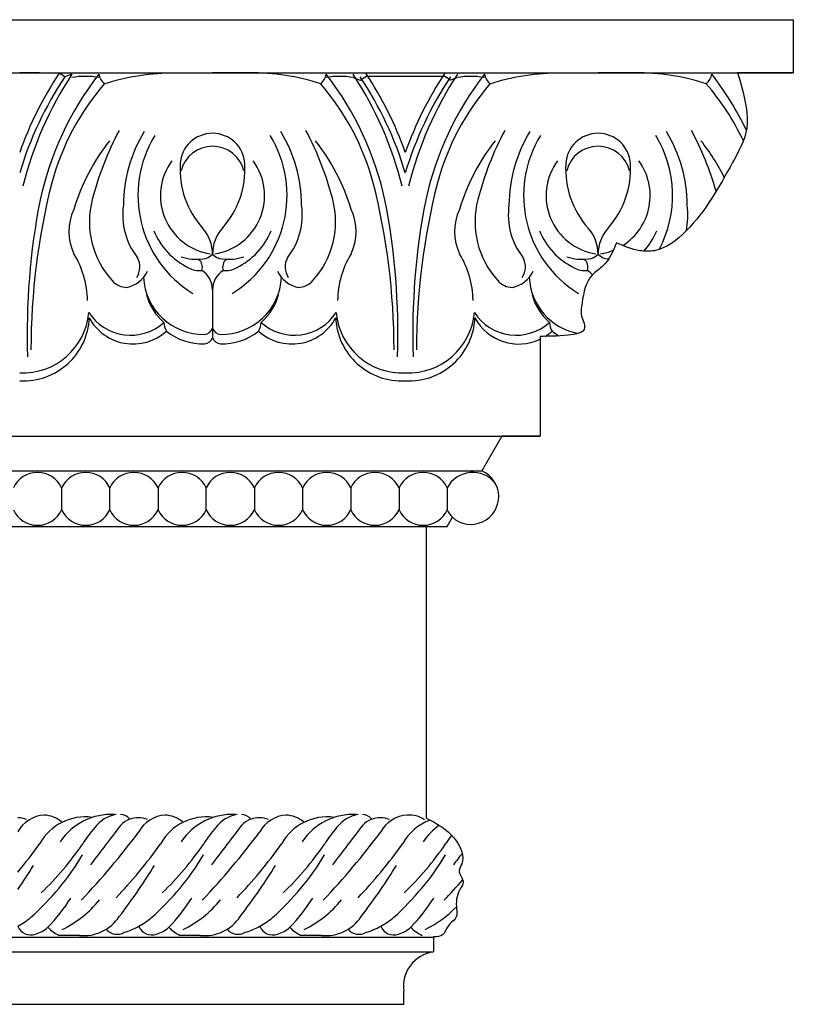
# Model space of a CAD drawing. Units: inches. Extents: x -87.5 to -58.4, y 232.4 to 278.2.
# Drawn here: x -64.8 to -58.4, y 267.9 to 276 of the extents above; entities that cross this region are included whole.
import ezdxf

# ---------------------------------------------------------------- set-up
doc = ezdxf.new("R2010")
doc.units = ezdxf.units.IN
doc.header["$MEASUREMENT"] = 0
doc.layers.add('OBJECT', color=7, linetype='Continuous')

msp = doc.modelspace()

# ---------------------------------------------------------------- linework, layer by layer
at = {"linetype": 'ByBlock'}
for p, q in [((-58.36518, 276.0428), (-58.36518, 275.60286)), ((-58.36518, 275.60286), (-58.82509, 275.60286)), ((-60.45876, 273.42406), (-60.45876, 272.59886)), ((-83.13865, 272.59886), (-60.45876, 272.59886)), ((-60.77331, 272.59886), (-60.94045, 272.31172)), ((-60.77331, 272.59886), (-60.94045, 272.31172)), ((-60.45876, 272.59886), (-60.77331, 272.59886)), ((-60.45876, 272.59886), (-60.77331, 272.59886)), ((-83.62034, 272.31172), (-60.94045, 272.31172)), ((-61.22676, 271.85259), (-61.18355, 271.9282)), ((-83.90664, 271.85259), (-61.22676, 271.85259)), ((-61.39899, 271.85259), (-61.22676, 271.85259)), ((-61.39899, 271.85259), (-61.39899, 269.44162)), ((-61.39899, 271.85259), (-61.22676, 271.85259)), ((-61.33953, 268.45391), (-84.01942, 268.45391)), ((-61.33953, 268.45836), (-61.33953, 268.33463)), ((-61.58515, 267.90159), (-61.58515, 268.00965))]:
    msp.add_line(p, q, dxfattribs=at)
for centre, radius, start, end in [((-61.03025, 272.09984), 0.23013, 228.229946, 67.03316), ((-61.30185, 268.05084), 0.28628, 97.563826, 188.272562)]:
    msp.add_arc(centre, radius, start, end, dxfattribs=at)
for points in [[(-58.82509, 275.60286), (-58.75035, 275.27807), (-58.75035, 275.14717), (-58.8673, 274.86202), (-59.25087, 274.29638), (-59.51282, 274.13277), (-59.63444, 274.13277), (-59.82623, 274.19821)], [(-59.82623, 274.19821), (-59.93849, 274.00655), (-60.02737, 273.93176), (-60.11157, 273.7027), (-60.11157, 273.57647), (-60.08984, 273.51471), (-60.08984, 273.4966), (-60.22566, 273.43445), (-60.45876, 273.42406)], [(-61.39899, 269.44162), (-61.27104, 269.36799), (-61.10593, 269.16173), (-61.10593, 269.06376), (-61.12816, 269.0048), (-61.09368, 268.91156), (-61.12207, 268.84872), (-61.14844, 268.6886), (-61.14844, 268.62981), (-61.21943, 268.54874), (-61.26405, 268.47577), (-61.33953, 268.45836)]]:
    msp.add_spline(points, degree=3, dxfattribs=at)
at = {"layer": 'OBJECT'}
for p, q in [((-81.04507, 276.0428), (-58.36518, 276.0428)), ((-81.04507, 275.60286), (-58.36518, 275.60286)), ((-64.38699, 275.57022), (-64.43257, 275.60015)), ((-64.32904, 275.5922), (-64.38699, 275.57022)), ((-62.00315, 275.56376), (-61.94521, 275.54178)), ((-61.94521, 275.54178), (-61.89962, 275.57172)), ((-61.19949, 275.54178), (-61.24507, 275.57172)), ((-61.14154, 275.56376), (-61.19949, 275.54178)), ((-58.81565, 275.56376), (-58.81325, 275.56285)), ((-63.1661, 273.80793), (-63.1661, 273.41182)), ((-64.41344, 272.17106), (-64.41344, 271.99035)), ((-64.015, 271.99035), (-64.015, 272.17106)), ((-63.61656, 272.17106), (-63.61656, 271.99035)), ((-63.61656, 272.17106), (-63.61656, 271.99035)), ((-63.21813, 271.99035), (-63.21813, 272.17106)), ((-62.81969, 272.17106), (-62.81969, 271.99035)), ((-62.42125, 272.17106), (-62.42125, 271.99035)), ((-62.02281, 272.17106), (-62.02281, 271.99035)), ((-62.02281, 272.17106), (-62.02281, 271.99035)), ((-62.02281, 272.17106), (-62.02281, 271.99035)), ((-62.02281, 272.17106), (-62.02281, 271.99035)), ((-61.62438, 272.17106), (-61.62438, 271.99035)), ((-61.22594, 272.17106), (-61.22594, 271.99035)), ((-60.8275, 271.99097), (-60.8275, 271.99035)), ((-64.2662, 268.47127), (-64.43267, 268.47127)), ((-63.2662, 268.47127), (-63.43267, 268.47127)), ((-62.2662, 268.47127), (-62.43267, 268.47127)), ((-84.01942, 268.33463), (-61.33953, 268.33463)), ((-84.41425, 267.90159), (-61.58515, 267.90159))]:
    msp.add_line(p, q, dxfattribs=at)
for points in [[(-64.06027, 275.51309, -0.0834382), (-63.47167, 275.60286), (-63.1661, 275.60286)], [(-62.27193, 275.51309, 0.0834382), (-62.86053, 275.60286), (-63.1661, 275.60286)], [(-60.87277, 275.51309, -0.0834382), (-60.28417, 275.60286), (-59.9786, 275.60286)], [(-59.08443, 275.51309, 0.0834382), (-59.67303, 275.60286), (-59.9786, 275.60286)]]:
    msp.add_lwpolyline(points, format="xyb", dxfattribs=at)
for centre, radius, start, end in [((-64.75985, 255.79815), 19.80471, 89.053142, 90), ((-61.9616, 273.956), 2.96799, 146.360846, 160.529044), ((-61.75806, 273.91647), 3.06888, 146.90422, 165.877548), ((-62.0059, 273.97914), 2.64854, 142.480126, 167.474715), ((-63.94898, 275.63133), 0.16238, 193.944667, 226.735627), ((-62.38322, 275.63133), 0.16238, 313.264373, 346.055333), ((-64.32629, 273.97914), 2.64854, 12.525285, 37.519874), ((-64.57413, 273.91647), 3.06888, 14.122452, 33.09578), ((-64.3706, 273.956), 2.96799, 19.470956, 33.639154), ((-58.7741, 273.956), 2.96799, 146.360846, 160.529044), ((-58.57056, 273.91647), 3.06888, 146.90422, 165.877548), ((-58.8184, 273.97914), 2.64854, 142.480126, 167.474715), ((-60.76148, 275.63133), 0.16238, 193.944667, 226.735627), ((-59.19572, 275.63133), 0.16238, 313.264373, 346.055333), ((-61.13879, 273.97914), 2.64854, 25.743259, 37.519874), ((-61.8894, 273.91201), 2.99794, 146.418866, 163.230808), ((-62.46544, 274.14206), 2.10314, 139.315307, 164.753896), ((-64.21781, 274.98578), 0.58859, 79.106464, 100.893536), ((-63.86676, 274.14206), 2.10314, 15.246104, 40.684693), ((-62.11439, 274.98578), 0.58859, 79.106464, 100.893536), ((-64.4428, 273.91201), 2.99794, 16.769192, 33.581134), ((-61.57235, 255.76971), 19.80471, 90, 90.946858), ((-61.57235, 255.76971), 19.80471, 89.053142, 90), ((-58.7019, 273.91201), 2.99794, 146.418866, 163.230808), ((-59.27794, 274.14206), 2.10314, 139.315307, 164.753896), ((-61.03031, 274.98578), 0.58859, 79.106464, 100.893536), ((-60.67926, 274.14206), 2.10314, 25.314628, 40.684693), ((-61.5734, 273.87966), 2.6738, 152.179666, 165.343805), ((-62.69645, 274.49796), 1.20642, 149.074634, 179.434769), ((-63.1661, 274.83561), 0.26768, 90, 176.730162), ((-63.1661, 274.83561), 0.26768, 3.269838, 90), ((-63.63574, 274.49796), 1.20642, 0.565231, 30.925366), ((-64.75879, 273.87966), 2.6738, 14.656195, 27.820334), ((-58.3859, 273.87966), 2.6738, 152.179666, 165.343805), ((-59.50895, 274.49796), 1.20642, 149.074634, 179.434769), ((-59.9786, 274.83561), 0.26768, 90, 176.730162), ((-59.9786, 274.83561), 0.26768, 3.269838, 90), ((-60.44824, 274.49796), 1.20642, 0.565231, 30.925366), ((-61.57129, 273.87966), 2.6738, 16.166408, 27.820334), ((-62.69862, 273.99429), 1.68357, 141.514366, 163.485739), ((-62.83165, 274.59012), 0.9505, 148.544756, 238.532667), ((-63.50054, 274.59012), 0.9505, 301.467333, 31.455244), ((-63.63357, 273.99429), 1.68357, 16.514261, 38.485634), ((-59.51112, 273.99429), 1.68357, 141.514366, 163.485739), ((-59.64415, 274.59012), 0.9505, 148.544756, 238.532667), ((-60.31304, 274.59012), 0.9505, 331.893869, 31.455244), ((-60.44607, 273.99429), 1.68357, 26.251103, 38.485634), ((-63.1661, 274.72859), 0.26768, 90, 165.855762), ((-63.1661, 274.72859), 0.26768, 14.144238, 90), ((-59.9786, 274.72859), 0.26768, 90, 165.855762), ((-59.9786, 274.72859), 0.26768, 14.144238, 90), ((-63.1092, 274.58752), 0.48721, 143.641774, 261.005052), ((-62.69892, 274.80892), 0.73562, 176.730162, 221.676398), ((-63.223, 274.58752), 0.48721, 278.994948, 36.358226), ((-63.63328, 274.80892), 0.73562, 318.323602, 3.269838), ((-59.9217, 274.58752), 0.48721, 143.641774, 261.005052), ((-59.51142, 274.80892), 0.73562, 176.730162, 221.676398), ((-60.44578, 274.80892), 0.73562, 318.323602, 3.269838), ((-60.0355, 274.58752), 0.48721, 302.377824, 36.358226), ((-58.99275, 273.30737), 5.67413, 165.843381, 179.938043), ((-67.33945, 273.30737), 5.67413, 0.061957, 14.156619), ((-55.80525, 273.30737), 5.67413, 165.843381, 179.938043), ((-58.99891, 273.45586), 5.6992, 168.895349, 182.006283), ((-63.46013, 274.37291), 0.72366, 165.329406, 222.255287), ((-62.87206, 274.37291), 0.72366, 317.744713, 14.670594), ((-67.33328, 273.45586), 5.6992, 357.993717, 11.104651), ((-55.81141, 273.45586), 5.6992, 168.895349, 182.006283), ((-60.27263, 274.37291), 0.72366, 165.329406, 222.255287), ((-63.91938, 274.29091), 0.4334, 155.178954, 205.250895), ((-63.33754, 274.42858), 0.57108, 171.818067, 218.276235), ((-62.99466, 274.42858), 0.57108, 321.723765, 8.181933), ((-62.41282, 274.29091), 0.4334, 334.749105, 24.821046), ((-60.73188, 274.29091), 0.4334, 155.178954, 205.250895), ((-60.15004, 274.42858), 0.57108, 171.818067, 218.276235), ((-59.80716, 274.42858), 0.57108, 346.516615, 8.181933), ((-63.09984, 274.52601), 0.5968, 202.42846, 243.619696), ((-63.26154, 274.19829), 0.13441, 89.166345, 89.558977), ((-63.49116, 274.10365), 0.32506, 0, 41.676398), ((-62.84104, 274.10365), 0.32506, 138.323602, 180), ((-63.07066, 274.19829), 0.13441, 90.441023, 90.833655), ((-63.23236, 274.52601), 0.5968, 296.380304, 337.57154), ((-59.91234, 274.52601), 0.5968, 202.42846, 243.619696), ((-60.07404, 274.19829), 0.13441, 89.166345, 89.558977), ((-60.30366, 274.10365), 0.32506, 0, 41.676398), ((-59.65354, 274.10365), 0.32506, 138.323602, 180), ((-59.88316, 274.19829), 0.13441, 90.441023, 90.833655), ((-60.04486, 274.52601), 0.5968, 318.251861, 337.57154), ((-60.0355, 274.58752), 0.48721, 278.994948, 292.000338), ((-64.95014, 273.71266), 0.75017, 0.6039, 31.625782), ((-63.92683, 273.99844), 0.16033, 326.868387, 28.452952), ((-63.29573, 274.47298), 0.41123, 251.764263, 277.09654), ((-63.34117, 273.99578), 0.09124, 343.167294, 46.645735), ((-63.26154, 274.19829), 0.13441, 277.09654, 315.239999), ((-63.07066, 274.19829), 0.13441, 224.760001, 262.90346), ((-63.03646, 274.47298), 0.41123, 262.90346, 288.235737), ((-62.99103, 273.99578), 0.09124, 133.354265, 196.832706), ((-62.40537, 273.99844), 0.16033, 151.547048, 213.131613), ((-61.38206, 273.71266), 0.75017, 148.374218, 179.3961), ((-61.76264, 273.71266), 0.75017, 0.6039, 31.625782), ((-60.73933, 273.99844), 0.16033, 326.868387, 28.452952), ((-60.10823, 274.47298), 0.41123, 251.764263, 277.09654), ((-60.15367, 273.99578), 0.09124, 343.167294, 46.645735), ((-60.07404, 274.19829), 0.13441, 277.09654, 315.239999), ((-59.88316, 274.19829), 0.13441, 224.760001, 262.90346), ((-59.84896, 274.47298), 0.41123, 262.90346, 264.076183), ((-63.92841, 274.0731), 0.25051, 282.523952, 333.741112), ((-63.27401, 274.15939), 0.1911, 241.559523, 276.058271), ((-63.35847, 273.80793), 0.19238, 0, 57.049401), ((-62.97372, 273.80793), 0.19238, 122.950599, 180), ((-63.05819, 274.15939), 0.1911, 263.941729, 298.440477), ((-62.40379, 274.0731), 0.25051, 206.258888, 257.476048), ((-60.74091, 274.0731), 0.25051, 282.523952, 333.741112), ((-60.08651, 274.15939), 0.1911, 241.559523, 276.058271), ((-60.17097, 273.80793), 0.19238, 40.849129, 57.049401), ((-63.86922, 273.99587), 0.16739, 220.89128, 268.332729), ((-63.24205, 273.93446), 0.4938, 182.444042, 271.265651), ((-63.09015, 273.93446), 0.4938, 268.734349, 357.555958), ((-62.46298, 273.99587), 0.16739, 271.667271, 319.10872), ((-60.68172, 273.99587), 0.16739, 220.89128, 268.332729), ((-60.05455, 273.93446), 0.4938, 182.444042, 259.76346), ((-63.27518, 273.883), 0.45111, 194.834607, 229.541474), ((-63.05702, 273.883), 0.45111, 310.458526, 345.165393), ((-60.08768, 273.883), 0.45111, 194.834607, 229.541474), ((-64.73264, 273.66885), 0.54627, 267.145147, 354.98549), ((-64.73017, 273.60218), 0.54627, 267.145147, 357.319776), ((-63.84354, 273.84475), 0.41109, 212.959702, 312.106452), ((-63.82289, 273.77217), 0.41109, 208.401138, 312.106452), ((-62.50931, 273.77217), 0.41109, 227.893548, 331.598862), ((-62.48866, 273.84475), 0.41109, 227.893548, 327.040298), ((-61.60203, 273.60218), 0.54627, 182.680224, 272.854853), ((-61.59956, 273.66885), 0.54627, 185.01451, 272.854853), ((-61.54514, 273.66885), 0.54627, 267.145147, 354.98549), ((-61.54267, 273.60218), 0.54627, 267.145147, 357.319776), ((-60.65604, 273.84475), 0.41109, 212.959702, 312.106452), ((-60.63539, 273.77217), 0.41109, 208.401138, 295.445401), ((-63.41444, 273.54419), 0.15352, 181.651123, 210.107932), ((-63.24205, 273.85537), 0.4938, 231.824825, 271.265651), ((-63.24173, 273.52179), 0.0817, 277.44926, 337.792007), ((-63.09046, 273.52179), 0.0817, 202.207993, 262.55074), ((-63.09015, 273.85537), 0.4938, 268.734349, 308.175175), ((-62.91775, 273.54419), 0.15352, 329.892068, 358.348877), ((-60.63539, 273.77217), 0.41109, 302.265161, 312.106452), ((-60.22694, 273.54419), 0.15352, 181.651123, 210.107932), ((-60.05455, 273.85537), 0.4938, 231.824825, 239.833217), ((-63.24173, 273.4427), 0.0817, 277.44926, 337.792007), ((-63.09046, 273.4427), 0.0817, 202.207993, 262.55074), ((-64.61266, 272.08071), 0.21875, 24.395752, 155.604248), ((-64.21422, 272.08071), 0.21875, 24.395752, 155.604248), ((-63.81578, 272.08071), 0.21875, 24.395752, 155.604248), ((-63.41734, 272.08071), 0.21875, 24.395752, 155.604248), ((-63.01891, 272.08071), 0.21875, 24.395752, 155.604248), ((-62.62047, 272.08071), 0.21875, 24.395752, 155.604248), ((-62.22203, 272.08071), 0.21875, 24.395752, 155.604248), ((-61.82359, 272.08071), 0.21875, 24.395752, 155.604248), ((-61.42516, 272.08071), 0.21875, 24.395752, 155.604248), ((-61.01463, 272.06195), 0.23781, 38.10372, 152.690942), ((-64.61266, 272.08071), 0.21875, 204.395752, 335.604248), ((-64.21422, 272.08071), 0.21875, 204.395752, 335.604248), ((-63.81578, 272.08071), 0.21875, 204.395752, 335.604248), ((-63.41734, 272.08071), 0.21875, 204.395752, 335.604248), ((-63.01891, 272.08071), 0.21875, 204.395752, 335.604248), ((-62.62047, 272.08071), 0.21875, 204.395752, 335.604248), ((-62.22203, 272.08071), 0.21875, 204.395752, 335.604248), ((-61.82359, 272.08071), 0.21875, 204.395752, 335.604248), ((-61.42516, 272.08071), 0.21875, 204.395752, 335.604248), ((-61.02672, 272.08071), 0.21875, 204.395752, 224.199044), ((-64.54081, 269.20006), 0.26668, 93.375268, 151.698362), ((-64.78072, 269.24558), 0.19875, 67.339146, 88.527751), ((-64.21847, 269.0215), 0.42986, 82.309848, 150.710103), ((-64.57301, 269.21099), 0.25582, 51.566187, 86.302089), ((-64.00512, 268.96847), 0.5028, 86.522296, 146.531515), ((-63.91372, 269.19081), 0.28455, 99.731099, 142.599406), ((-63.9273, 269.37472), 0.09655, 36.404661, 90.09859), ((-63.78072, 269.24558), 0.19875, 88.527751, 136.30762), ((-63.54081, 269.20006), 0.26668, 93.375268, 151.698362), ((-63.78072, 269.24558), 0.19875, 67.339146, 88.527751), ((-63.21847, 269.0215), 0.42986, 82.309848, 150.710103), ((-63.57301, 269.21099), 0.25582, 51.566187, 86.302089), ((-63.00512, 268.96847), 0.5028, 86.522296, 146.531515), ((-62.91372, 269.19081), 0.28455, 99.731099, 142.599406), ((-62.9273, 269.37472), 0.09655, 36.404661, 90.09859), ((-62.78072, 269.24558), 0.19875, 88.527751, 136.30762), ((-62.54081, 269.20006), 0.26668, 93.375268, 151.698362), ((-62.78072, 269.24558), 0.19875, 67.339146, 88.527751), ((-62.21847, 269.0215), 0.42986, 82.309848, 150.710103), ((-62.57301, 269.21099), 0.25582, 51.566187, 86.302089), ((-62.00512, 268.96847), 0.5028, 86.522296, 146.531515), ((-61.91372, 269.19081), 0.28455, 99.731099, 142.599406), ((-61.9273, 269.37472), 0.09655, 36.404661, 90.09859), ((-61.78072, 269.24558), 0.19875, 88.527751, 136.30762), ((-61.54081, 269.20006), 0.26668, 93.375268, 151.698362), ((-61.78072, 269.24558), 0.19875, 67.339146, 88.527751), ((-61.21847, 269.0215), 0.42986, 110.225278, 150.710103), ((-61.54031, 269.24358), 0.22329, 55.548866, 94.161726), ((-68.93688, 273.18858), 6.44626, 316.632526, 323.193181), ((-63.16947, 268.54451), 1.26982, 139.828796, 147.367401), ((141.73441, 112.10367), 258.90598, 142.5927671, 142.6838104), ((-67.93688, 273.18858), 6.44626, 316.632526, 323.193181), ((-62.16947, 268.54451), 1.26982, 139.828796, 147.367401), ((142.73441, 112.10367), 258.90598, 142.5927671, 142.6838104), ((-66.93688, 273.18858), 6.44626, 316.632526, 323.193181), ((-61.16947, 268.54451), 1.26982, 139.828796, 147.367401), ((143.73441, 112.10367), 258.90598, 142.5927671, 142.6838104), ((-61.00512, 268.96847), 0.5028, 124.743797, 146.531515), ((-67.89179, 271.57068), 4.04351, 320.413263, 324.659891), ((-66.89179, 271.57068), 4.04351, 320.413263, 324.659891), ((-65.89179, 271.57068), 4.04351, 320.413263, 324.659891), ((-64.89179, 271.57068), 4.04351, 320.413263, 324.659891), ((-60.16947, 268.54451), 1.26982, 143.476517, 147.367401), ((-66.34617, 270.65983), 2.54702, 313.82262, 325.829323), ((-65.34617, 270.65983), 2.54702, 313.82262, 325.829323), ((-64.34617, 270.65983), 2.54702, 313.82262, 325.829323), ((-63.34617, 270.65983), 2.54702, 313.82262, 325.829323), ((144.73441, 112.10367), 258.90598, 142.657788, 142.6838104), ((-66.14381, 270.28079), 2.22084, 311.591195, 329.039098), ((-65.14381, 270.28079), 2.22084, 311.591195, 329.039098), ((-64.14381, 270.28079), 2.22084, 311.591195, 329.039098), ((-63.14381, 270.28079), 2.22084, 311.591195, 329.039098), ((-69.04847, 271.77942), 5.18081, 325.562747, 328.203534), ((-66.89179, 271.57068), 4.04351, 316.410096, 320.413263), ((-68.04847, 271.77942), 5.18081, 325.562747, 328.203534), ((-65.89179, 271.57068), 4.04351, 316.410096, 320.413263), ((-67.04847, 271.77942), 5.18081, 325.562747, 328.203534), ((-64.89179, 271.57068), 4.04351, 316.410096, 320.413263), ((-66.04847, 271.77942), 5.18081, 325.562747, 328.203534), ((-65.81718, 273.0775), 6.28297, 316.619388, 318.691229), ((-68.04847, 271.77942), 5.18081, 322.510413, 325.562747), ((-67.04847, 271.77942), 5.18081, 322.510413, 325.562747), ((-66.04847, 271.77942), 5.18081, 322.510413, 325.562747), ((-65.44294, 269.4542), 1.29443, 315.022049, 328.613808), ((-64.81162, 269.34399), 0.9176, 296.134552, 320.885681), ((-64.44294, 269.4542), 1.29443, 315.022049, 328.613808), ((-63.81162, 269.34399), 0.9176, 296.134552, 320.885681), ((-63.44294, 269.4542), 1.29443, 315.022049, 328.613808), ((-62.81162, 269.34399), 0.9176, 296.134552, 320.885681), ((-62.44294, 269.4542), 1.29443, 315.022049, 328.613808), ((-61.81162, 269.34399), 0.9176, 296.134552, 316.138961), ((-65.07306, 269.09346), 0.62219, 298.55909, 310.426254), ((-64.23059, 268.82142), 0.35196, 264.193497, 326.328844), ((-64.07306, 269.09346), 0.62219, 298.55909, 310.426254), ((-63.23059, 268.82142), 0.35196, 264.193497, 326.328844), ((-63.07306, 269.09346), 0.62219, 298.55909, 310.426254), ((-62.23059, 268.82142), 0.35196, 264.193497, 326.328844), ((-62.07306, 269.09346), 0.62219, 298.55909, 310.426254), ((-64.66854, 268.59048), 0.11558, 202.114203, 289.755697), ((-64.6971, 268.72131), 0.24896, 285.761469, 313.007875), ((-64.32105, 268.72644), 0.27851, 222.227122, 246.373032), ((-63.95562, 268.59676), 0.11649, 219.753727, 301.372584), ((-64.07306, 269.09346), 0.62219, 286.632058, 298.55909), ((-63.66854, 268.59048), 0.11558, 202.114203, 289.755697), ((-63.6971, 268.72131), 0.24896, 285.761469, 313.007875), ((-63.32105, 268.72644), 0.27851, 222.227122, 246.373032), ((-62.95562, 268.59676), 0.11649, 219.753727, 301.372584), ((-63.07306, 269.09346), 0.62219, 286.632058, 298.55909), ((-62.66854, 268.59048), 0.11558, 202.114203, 289.755697), ((-62.6971, 268.72131), 0.24896, 285.761469, 313.007875), ((-62.32105, 268.72644), 0.27851, 222.227122, 246.373032), ((-61.95562, 268.59676), 0.11649, 219.753727, 301.372584), ((-62.07306, 269.09346), 0.62219, 286.632058, 298.55909), ((-61.66854, 268.59048), 0.11558, 202.114203, 289.755697), ((-61.6971, 268.72131), 0.24896, 285.761469, 313.007875), ((-61.32105, 268.72644), 0.27851, 222.227122, 246.373032)]:
    msp.add_arc(centre, radius, start, end, dxfattribs=at)

doc.saveas('drawing.dxf')
